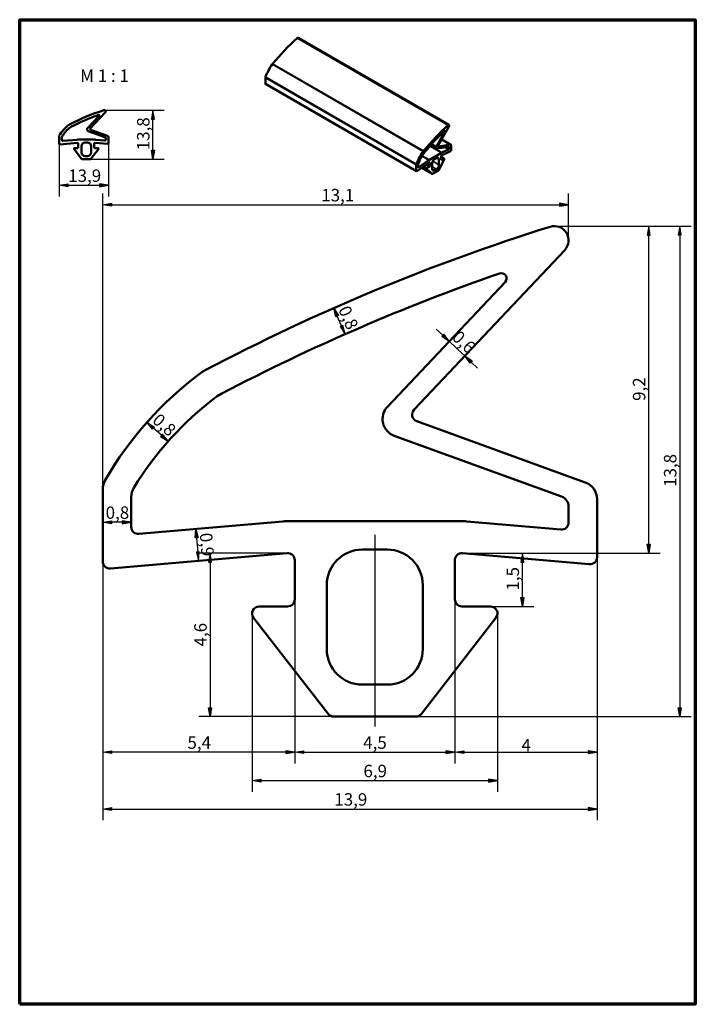
# Model space of a CAD drawing. Units: millimetres. Extents: x 1 to 20, y 1 to 28.7.
import ezdxf

# ---------------------------------------------------------------- set-up
doc = ezdxf.new("R2010")
doc.units = ezdxf.units.MM
for name, color, linetype, lineweight in [('MuM_Bemaßung', 7, 'Continuous', 25), ('MuM_Mittellinie', 7, 'Continuous', 25), ('MuM_Rahmen', 7, 'Continuous', 70), ('MuM_Sichtbar', 7, 'Continuous', 50), ('MuM_Sichtbar schmal', 7, 'Continuous', 35), ('MuM_Symbol', 7, 'Continuous', 35)]:
    doc.layers.add(name, color=color, linetype=linetype, lineweight=lineweight)
doc.styles.add('MuM_Notiztext', font='txt')

# ---------------------------------------------------------------- blocks, each defined once
blk = doc.blocks.new('Ränder Standardrahmen')
at = {"layer": 'MuM_Rahmen', "flags": 128}
blk.add_lwpolyline([(10, 10), (10, 287), (200, 287), (200, 10), (10, 10)], dxfattribs=at)
blk = doc.blocks.new('*D9')
at = {"layer": 'MuM_Bemaßung', "linetype": 'Continuous'}
for points in [[(18.649, 22.642), (18.732, 22.642), (18.691, 22.892)], [(18.649, 13.942), (18.732, 13.942), (18.691, 13.692)]]:
    blk.add_hatch(color=256, dxfattribs=at).paths.add_polyline_path(points, flags=0)
at = {"layer": 'Defpoints', "color": 0}
for p in [(16.063, 22.892), (18.691, 22.892), (13.453, 13.692)]:
    blk.add_point(p, dxfattribs=at)
at = {"layer": 'MuM_Bemaßung'}
for p, q in [((16.063, 22.892), (19.008, 22.892)), ((18.691, 13.942), (18.691, 22.642)), ((13.453, 13.692), (19.008, 13.692))]:
    blk.add_line(p, q, dxfattribs=at)
at = {"layer": 'MuM_Bemaßung', "linetype": 'Continuous', "flags": 128}
for points in [[(18.649, 22.642), (18.732, 22.642), (18.691, 22.892)], [(18.649, 13.942), (18.732, 13.942), (18.691, 13.692)]]:
    blk.add_lwpolyline(points, close=True, dxfattribs=at)
at = {"layer": 'MuM_Bemaßung', "insert": (18.245, 17.976), "char_height": 0.35, "attachment_point": 1, "rotation": 90, "style": 'MuM_Notiztext'}
blk.add_mtext('\\A1;9,2', dxfattribs=at)
blk = doc.blocks.new('*D10')
at = {"layer": 'MuM_Bemaßung', "linetype": 'Continuous'}
for points in [[(3.586, 23.535), (3.586, 23.452), (3.336, 23.493)], [(16.185, 23.535), (16.185, 23.452), (16.435, 23.493)]]:
    blk.add_hatch(color=256, dxfattribs=at).paths.add_polyline_path(points, flags=0)
at = {"layer": 'Defpoints', "color": 0}
for p in [(16.435, 23.493), (16.435, 22.466), (3.336, 15.493)]:
    blk.add_point(p, dxfattribs=at)
at = {"layer": 'MuM_Bemaßung'}
for p, q in [((3.336, 15.493), (3.336, 23.811)), ((16.435, 22.466), (16.435, 23.811)), ((3.586, 23.493), (16.185, 23.493))]:
    blk.add_line(p, q, dxfattribs=at)
at = {"layer": 'MuM_Bemaßung', "linetype": 'Continuous', "flags": 128}
for points in [[(3.586, 23.535), (3.586, 23.452), (3.336, 23.493)], [(16.185, 23.535), (16.185, 23.452), (16.435, 23.493)]]:
    blk.add_lwpolyline(points, close=True, dxfattribs=at)
at = {"layer": 'MuM_Bemaßung', "insert": (9.481, 23.939), "char_height": 0.35, "attachment_point": 1, "style": 'MuM_Notiztext'}
blk.add_mtext('\\A1;13,1', dxfattribs=at)
blk = doc.blocks.new('*D11')
at = {"layer": 'MuM_Bemaßung', "linetype": 'Continuous'}
for points in [[(8.986, 8.135), (8.986, 8.052), (8.736, 8.093)], [(12.986, 8.135), (12.986, 8.052), (13.236, 8.093)]]:
    blk.add_hatch(color=256, dxfattribs=at).paths.add_polyline_path(points, flags=0)
at = {"layer": 'Defpoints', "color": 0}
for p in [(8.736, 12.393), (13.236, 12.393), (13.236, 8.093)]:
    blk.add_point(p, dxfattribs=at)
at = {"layer": 'MuM_Bemaßung'}
for p, q in [((8.736, 12.393), (8.736, 7.776)), ((13.236, 12.393), (13.236, 7.776)), ((8.986, 8.093), (12.986, 8.093))]:
    blk.add_line(p, q, dxfattribs=at)
at = {"layer": 'MuM_Bemaßung', "linetype": 'Continuous', "flags": 128}
for points in [[(8.986, 8.135), (8.986, 8.052), (8.736, 8.093)], [(12.986, 8.135), (12.986, 8.052), (13.236, 8.093)]]:
    blk.add_lwpolyline(points, close=True, dxfattribs=at)
at = {"layer": 'MuM_Bemaßung', "insert": (10.66, 8.537), "char_height": 0.35, "attachment_point": 1, "style": 'MuM_Notiztext'}
blk.add_mtext('\\A1;4,5', dxfattribs=at)
blk = doc.blocks.new('*D12')
at = {"layer": 'MuM_Bemaßung', "linetype": 'Continuous'}
for points in [[(7.786, 7.335), (7.786, 7.252), (7.536, 7.293)], [(14.186, 7.335), (14.186, 7.252), (14.436, 7.293)]]:
    blk.add_hatch(color=256, dxfattribs=at).paths.add_polyline_path(points, flags=0)
at = {"layer": 'Defpoints', "color": 0}
for p in [(7.536, 11.993), (14.436, 11.993), (14.436, 7.293)]:
    blk.add_point(p, dxfattribs=at)
at = {"layer": 'MuM_Bemaßung'}
for p, q in [((7.536, 11.993), (7.536, 6.976)), ((14.436, 11.993), (14.436, 6.976)), ((7.786, 7.293), (14.186, 7.293))]:
    blk.add_line(p, q, dxfattribs=at)
at = {"layer": 'MuM_Bemaßung', "linetype": 'Continuous', "flags": 128}
for points in [[(7.786, 7.335), (7.786, 7.252), (7.536, 7.293)], [(14.186, 7.335), (14.186, 7.252), (14.436, 7.293)]]:
    blk.add_lwpolyline(points, close=True, dxfattribs=at)
at = {"layer": 'MuM_Bemaßung', "insert": (10.667, 7.739), "char_height": 0.35, "attachment_point": 1, "style": 'MuM_Notiztext'}
blk.add_mtext('\\A1;6,9', dxfattribs=at)
blk = doc.blocks.new('*D13')
at = {"layer": 'MuM_Bemaßung', "linetype": 'Continuous'}
for points in [[(3.586, 6.535), (3.586, 6.452), (3.336, 6.493)], [(16.986, 6.535), (16.986, 6.452), (17.236, 6.493)]]:
    blk.add_hatch(color=256, dxfattribs=at).paths.add_polyline_path(points, flags=0)
at = {"layer": 'Defpoints', "color": 0}
for p in [(17.236, 13.58), (3.336, 13.457), (17.236, 6.493)]:
    blk.add_point(p, dxfattribs=at)
at = {"layer": 'MuM_Bemaßung'}
for p, q in [((17.236, 13.58), (17.236, 6.176)), ((3.336, 13.457), (3.336, 6.176)), ((3.586, 6.493), (16.986, 6.493))]:
    blk.add_line(p, q, dxfattribs=at)
at = {"layer": 'MuM_Bemaßung', "linetype": 'Continuous', "flags": 128}
for points in [[(3.586, 6.535), (3.586, 6.452), (3.336, 6.493)], [(16.986, 6.535), (16.986, 6.452), (17.236, 6.493)]]:
    blk.add_lwpolyline(points, close=True, dxfattribs=at)
at = {"layer": 'MuM_Bemaßung', "insert": (9.848, 6.939), "char_height": 0.35, "attachment_point": 1, "style": 'MuM_Notiztext'}
blk.add_mtext('\\A1;13,9', dxfattribs=at)
blk = doc.blocks.new('*D14')
at = {"layer": 'MuM_Bemaßung', "linetype": 'Continuous'}
for points in [[(15.096, 13.442), (15.179, 13.442), (15.137, 13.692)], [(15.096, 12.443), (15.179, 12.443), (15.137, 12.193)]]:
    blk.add_hatch(color=256, dxfattribs=at).paths.add_polyline_path(points, flags=0)
at = {"layer": 'Defpoints', "color": 0}
for p in [(13.453, 13.692), (15.137, 13.692), (14.236, 12.193)]:
    blk.add_point(p, dxfattribs=at)
at = {"layer": 'MuM_Bemaßung'}
for p, q in [((13.453, 13.692), (15.455, 13.692)), ((15.137, 12.443), (15.137, 13.442)), ((14.236, 12.193), (15.455, 12.193))]:
    blk.add_line(p, q, dxfattribs=at)
at = {"layer": 'MuM_Bemaßung', "linetype": 'Continuous', "flags": 128}
for points in [[(15.096, 13.442), (15.179, 13.442), (15.137, 13.692)], [(15.096, 12.443), (15.179, 12.443), (15.137, 12.193)]]:
    blk.add_lwpolyline(points, close=True, dxfattribs=at)
at = {"layer": 'MuM_Bemaßung', "insert": (14.692, 12.639), "char_height": 0.35, "attachment_point": 1, "rotation": 90, "style": 'MuM_Notiztext'}
blk.add_mtext('\\A1;1,5', dxfattribs=at)
blk = doc.blocks.new('*D15')
at = {"layer": 'MuM_Bemaßung', "linetype": 'Continuous'}
for points in [[(6.313, 13.442), (6.397, 13.442), (6.355, 13.692)], [(6.313, 9.343), (6.397, 9.343), (6.355, 9.093)]]:
    blk.add_hatch(color=256, dxfattribs=at).paths.add_polyline_path(points, flags=0)
at = {"layer": 'Defpoints', "color": 0}
for p in [(8.518, 13.692), (6.355, 9.093), (9.834, 9.093)]:
    blk.add_point(p, dxfattribs=at)
at = {"layer": 'MuM_Bemaßung'}
for p, q in [((8.518, 13.692), (6.038, 13.692)), ((6.355, 13.442), (6.355, 9.343)), ((9.834, 9.093), (6.038, 9.093))]:
    blk.add_line(p, q, dxfattribs=at)
at = {"layer": 'MuM_Bemaßung', "linetype": 'Continuous', "flags": 128}
for points in [[(6.313, 13.442), (6.397, 13.442), (6.355, 13.692)], [(6.313, 9.343), (6.397, 9.343), (6.355, 9.093)]]:
    blk.add_lwpolyline(points, close=True, dxfattribs=at)
at = {"layer": 'MuM_Bemaßung', "insert": (5.909, 11.067), "char_height": 0.35, "attachment_point": 1, "rotation": 90, "style": 'MuM_Notiztext'}
blk.add_mtext('\\A1;4,6', dxfattribs=at)
blk = doc.blocks.new('*D16')
at = {"layer": 'MuM_Bemaßung', "linetype": 'Continuous'}
for points in [[(6.017, 14.126), (5.934, 14.119), (5.953, 14.372)], [(6.051, 13.728), (5.968, 13.72), (6.032, 13.475)]]:
    blk.add_hatch(color=256, dxfattribs=at).paths.add_polyline_path(points, flags=0)
at = {"layer": 'Defpoints', "color": 0}
for p in [(5.953, 14.372), (6.032, 13.475), (6.032, 13.475)]:
    blk.add_point(p, dxfattribs=at)
at = {"layer": 'MuM_Bemaßung'}
blk.add_line((5.975, 14.122), (6.01, 13.724), dxfattribs=at)
at = {"layer": 'MuM_Bemaßung', "linetype": 'Continuous', "flags": 128}
for points in [[(6.017, 14.126), (5.934, 14.119), (5.953, 14.372)], [(6.051, 13.728), (5.968, 13.72), (6.032, 13.475)]]:
    blk.add_lwpolyline(points, close=True, dxfattribs=at)
at = {"layer": 'MuM_Bemaßung', "insert": (6.409, 14.28), "char_height": 0.35, "attachment_point": 1, "rotation": 275, "style": 'MuM_Notiztext'}
blk.add_mtext('\\A1;0,9', dxfattribs=at)
blk = doc.blocks.new('*D17')
at = {"layer": 'MuM_Bemaßung', "linetype": 'Continuous'}
for points in [[(3.586, 14.602), (3.586, 14.519), (3.336, 14.56)], [(3.886, 14.602), (3.886, 14.519), (4.136, 14.56)]]:
    blk.add_hatch(color=256, dxfattribs=at).paths.add_polyline_path(points, flags=0)
at = {"layer": 'Defpoints', "color": 0}
for p in [(4.136, 14.852), (3.336, 14.56), (3.336, 14.56)]:
    blk.add_point(p, dxfattribs=at)
at = {"layer": 'MuM_Bemaßung'}
blk.add_line((3.886, 14.56), (3.586, 14.56), dxfattribs=at)
at = {"layer": 'MuM_Bemaßung', "linetype": 'Continuous', "flags": 128}
for points in [[(3.586, 14.602), (3.586, 14.519), (3.336, 14.56)], [(3.886, 14.602), (3.886, 14.519), (4.136, 14.56)]]:
    blk.add_lwpolyline(points, close=True, dxfattribs=at)
at = {"layer": 'MuM_Bemaßung', "insert": (3.417, 15.006), "char_height": 0.35, "attachment_point": 1, "style": 'MuM_Notiztext'}
blk.add_mtext('\\A1;0,8', dxfattribs=at)
blk = doc.blocks.new('*D18')
at = {"layer": 'MuM_Bemaßung', "linetype": 'Continuous'}
for points in [[(4.794, 17.239), (4.739, 17.177), (4.579, 17.374)], [(5.019, 17.04), (4.963, 16.978), (5.178, 16.843)]]:
    blk.add_hatch(color=256, dxfattribs=at).paths.add_polyline_path(points, flags=0)
at = {"layer": 'Defpoints', "color": 0}
for p in [(4.579, 17.374), (4.579, 17.374), (5.178, 16.843)]:
    blk.add_point(p, dxfattribs=at)
at = {"layer": 'MuM_Bemaßung'}
for p, q in [((4.579, 17.374), (4.79, 17.611)), ((4.991, 17.009), (4.766, 17.208)), ((5.178, 16.843), (5.389, 17.08))]:
    blk.add_line(p, q, dxfattribs=at)
at = {"layer": 'MuM_Bemaßung', "linetype": 'Continuous', "flags": 128}
for points in [[(4.794, 17.239), (4.739, 17.177), (4.579, 17.374)], [(5.019, 17.04), (4.963, 16.978), (5.178, 16.843)]]:
    blk.add_lwpolyline(points, close=True, dxfattribs=at)
at = {"layer": 'MuM_Bemaßung', "insert": (4.936, 17.654), "char_height": 0.35, "attachment_point": 1, "rotation": 318.4122, "style": 'MuM_Notiztext'}
blk.add_mtext('\\A1;0,8', dxfattribs=at)
blk = doc.blocks.new('*D19')
at = {"layer": 'MuM_Bemaßung', "linetype": 'Continuous'}
for points in [[(9.969, 20.374), (9.893, 20.341), (9.83, 20.586)], [(10.09, 20.1), (10.014, 20.066), (10.153, 19.854)]]:
    blk.add_hatch(color=256, dxfattribs=at).paths.add_polyline_path(points, flags=0)
at = {"layer": 'Defpoints', "color": 0}
for p in [(9.83, 20.586), (9.83, 20.586), (10.153, 19.854)]:
    blk.add_point(p, dxfattribs=at)
at = {"layer": 'MuM_Bemaßung'}
for p, q in [((9.83, 20.586), (10.12, 20.715)), ((10.052, 20.083), (9.931, 20.358)), ((10.153, 19.854), (10.443, 19.983))]:
    blk.add_line(p, q, dxfattribs=at)
at = {"layer": 'MuM_Bemaßung', "linetype": 'Continuous', "flags": 128}
for points in [[(9.969, 20.374), (9.893, 20.341), (9.83, 20.586)], [(10.09, 20.1), (10.014, 20.066), (10.153, 19.854)]]:
    blk.add_lwpolyline(points, close=True, dxfattribs=at)
at = {"layer": 'MuM_Bemaßung', "insert": (10.27, 20.692), "char_height": 0.35, "attachment_point": 1, "rotation": 293.8215, "style": 'MuM_Notiztext'}
blk.add_mtext('\\A1;0,8', dxfattribs=at)
blk = doc.blocks.new('*D20')
at = {"layer": 'MuM_Bemaßung', "linetype": 'Continuous'}
for points in [[(12.926, 19.854), (12.869, 19.794), (13.079, 19.652)], [(13.726, 19.099), (13.669, 19.039), (13.516, 19.241)]]:
    blk.add_hatch(color=256, dxfattribs=at).paths.add_polyline_path(points, flags=0)
at = {"layer": 'Defpoints', "color": 0}
for p in [(12.996, 19.564), (13.516, 19.241), (12.09, 17.731)]:
    blk.add_point(p, dxfattribs=at)
at = {"layer": 'MuM_Bemaßung'}
for p, q in [((12.897, 19.824), (12.716, 19.996)), ((13.079, 19.652), (13.261, 19.481)), ((13.261, 19.481), (13.334, 19.412)), ((13.516, 19.241), (13.334, 19.412)), ((13.697, 19.069), (13.879, 18.897))]:
    blk.add_line(p, q, dxfattribs=at)
at = {"layer": 'MuM_Bemaßung', "linetype": 'Continuous', "flags": 128}
for points in [[(12.926, 19.854), (12.869, 19.794), (13.079, 19.652)], [(13.726, 19.099), (13.669, 19.039), (13.516, 19.241)]]:
    blk.add_lwpolyline(points, close=True, dxfattribs=at)
at = {"layer": 'MuM_Bemaßung', "insert": (13.372, 19.989), "char_height": 0.35, "attachment_point": 1, "rotation": 316.6533, "style": 'MuM_Notiztext'}
blk.add_mtext('\\A1;0,6', dxfattribs=at)
blk = doc.blocks.new('*D21')
at = {"layer": 'MuM_Bemaßung', "linetype": 'Continuous'}
for points in [[(3.586, 8.135), (3.586, 8.052), (3.336, 8.093)], [(8.486, 8.135), (8.486, 8.052), (8.736, 8.093)]]:
    blk.add_hatch(color=256, dxfattribs=at).paths.add_polyline_path(points, flags=0)
at = {"layer": 'Defpoints', "color": 0}
for p in [(3.336, 13.457), (8.736, 12.393), (3.336, 8.093)]:
    blk.add_point(p, dxfattribs=at)
at = {"layer": 'MuM_Bemaßung'}
for p, q in [((3.336, 13.457), (3.336, 7.776)), ((8.736, 12.393), (8.736, 7.776)), ((8.486, 8.093), (3.586, 8.093))]:
    blk.add_line(p, q, dxfattribs=at)
at = {"layer": 'MuM_Bemaßung', "linetype": 'Continuous', "flags": 128}
for points in [[(3.586, 8.135), (3.586, 8.052), (3.336, 8.093)], [(8.486, 8.135), (8.486, 8.052), (8.736, 8.093)]]:
    blk.add_lwpolyline(points, close=True, dxfattribs=at)
at = {"layer": 'MuM_Bemaßung', "insert": (5.718, 8.537), "char_height": 0.35, "attachment_point": 1, "style": 'MuM_Notiztext'}
blk.add_mtext('\\A1;5,4', dxfattribs=at)
blk = doc.blocks.new('*D22')
at = {"layer": 'MuM_Bemaßung', "linetype": 'Continuous'}
for points in [[(13.486, 8.135), (13.486, 8.052), (13.236, 8.093)], [(16.986, 8.135), (16.986, 8.052), (17.236, 8.093)]]:
    blk.add_hatch(color=256, dxfattribs=at).paths.add_polyline_path(points, flags=0)
at = {"layer": 'Defpoints', "color": 0}
for p in [(17.236, 13.58), (13.236, 12.393), (17.236, 8.093)]:
    blk.add_point(p, dxfattribs=at)
at = {"layer": 'MuM_Bemaßung'}
for p, q in [((17.236, 13.58), (17.236, 7.776)), ((13.236, 12.393), (13.236, 7.776)), ((13.486, 8.093), (16.986, 8.093))]:
    blk.add_line(p, q, dxfattribs=at)
at = {"layer": 'MuM_Bemaßung', "linetype": 'Continuous', "flags": 128}
for points in [[(13.486, 8.135), (13.486, 8.052), (13.236, 8.093)], [(16.986, 8.135), (16.986, 8.052), (17.236, 8.093)]]:
    blk.add_lwpolyline(points, close=True, dxfattribs=at)
at = {"layer": 'MuM_Bemaßung', "insert": (15.115, 8.468), "char_height": 0.35, "attachment_point": 1, "style": 'MuM_Notiztext'}
blk.add_mtext('\\A1;4', dxfattribs=at)
blk = doc.blocks.new('*D23')
at = {"layer": 'MuM_Bemaßung', "linetype": 'Continuous'}
for points in [[(4.704, 25.905), (4.787, 25.905), (4.745, 26.155)], [(4.704, 25.025), (4.787, 25.025), (4.745, 24.775)]]:
    blk.add_hatch(color=256, dxfattribs=at).paths.add_polyline_path(points, flags=0)
at = {"layer": 'Defpoints', "color": 0}
for p in [(3.378, 26.155), (4.745, 26.155), (2.988, 24.775)]:
    blk.add_point(p, dxfattribs=at)
at = {"layer": 'MuM_Bemaßung'}
for p, q in [((3.378, 26.155), (5.063, 26.155)), ((4.745, 25.025), (4.745, 25.905)), ((2.988, 24.775), (5.063, 24.775))]:
    blk.add_line(p, q, dxfattribs=at)
at = {"layer": 'MuM_Bemaßung', "linetype": 'Continuous', "flags": 128}
for points in [[(4.704, 25.905), (4.787, 25.905), (4.745, 26.155)], [(4.704, 25.025), (4.787, 25.025), (4.745, 24.775)]]:
    blk.add_lwpolyline(points, close=True, dxfattribs=at)
at = {"layer": 'MuM_Bemaßung', "insert": (4.3, 25.027), "char_height": 0.35, "attachment_point": 1, "rotation": 90, "style": 'MuM_Notiztext'}
blk.add_mtext('\\A1;13,8', dxfattribs=at)
blk = doc.blocks.new('*D24')
at = {"layer": 'MuM_Bemaßung', "linetype": 'Continuous'}
for points in [[(2.358, 24.082), (2.358, 23.999), (2.108, 24.041)], [(3.248, 24.082), (3.248, 23.999), (3.498, 24.041)]]:
    blk.add_hatch(color=256, dxfattribs=at).paths.add_polyline_path(points, flags=0)
at = {"layer": 'Defpoints', "color": 0}
for p in [(2.108, 25.211), (3.498, 25.224), (3.498, 24.041)]:
    blk.add_point(p, dxfattribs=at)
at = {"layer": 'MuM_Bemaßung'}
for p, q in [((2.108, 25.211), (2.108, 23.723)), ((3.498, 25.224), (3.498, 23.723)), ((2.358, 24.041), (3.248, 24.041))]:
    blk.add_line(p, q, dxfattribs=at)
at = {"layer": 'MuM_Bemaßung', "linetype": 'Continuous', "flags": 128}
for points in [[(2.358, 24.082), (2.358, 23.999), (2.108, 24.041)], [(3.248, 24.082), (3.248, 23.999), (3.498, 24.041)]]:
    blk.add_lwpolyline(points, close=True, dxfattribs=at)
at = {"layer": 'MuM_Bemaßung', "insert": (2.364, 24.486), "char_height": 0.35, "attachment_point": 1, "style": 'MuM_Notiztext'}
blk.add_mtext('\\A1;13,9', dxfattribs=at)
blk = doc.blocks.new('*D25')
at = {"layer": 'MuM_Bemaßung', "linetype": 'Continuous'}
for points in [[(19.522, 22.643), (19.606, 22.643), (19.564, 22.893)], [(19.522, 9.343), (19.606, 9.343), (19.564, 9.093)]]:
    blk.add_hatch(color=256, dxfattribs=at).paths.add_polyline_path(points, flags=0)
at = {"layer": 'Defpoints', "color": 0}
for p in [(16.036, 22.893), (12.138, 9.093), (19.564, 9.093)]:
    blk.add_point(p, dxfattribs=at)
at = {"layer": 'MuM_Bemaßung'}
for p, q in [((16.036, 22.893), (19.882, 22.893)), ((19.564, 22.643), (19.564, 9.343)), ((12.138, 9.093), (19.882, 9.093))]:
    blk.add_line(p, q, dxfattribs=at)
at = {"layer": 'MuM_Bemaßung', "linetype": 'Continuous', "flags": 128}
for points in [[(19.522, 22.643), (19.606, 22.643), (19.564, 22.893)], [(19.522, 9.343), (19.606, 9.343), (19.564, 9.093)]]:
    blk.add_lwpolyline(points, close=True, dxfattribs=at)
at = {"layer": 'MuM_Bemaßung', "insert": (19.118, 15.555), "char_height": 0.35, "attachment_point": 1, "rotation": 90, "style": 'MuM_Notiztext'}
blk.add_mtext('\\A1;13,8', dxfattribs=at)

msp = doc.modelspace()

# ---------------------------------------------------------------- linework, layer by layer
at = {"layer": 'MuM_Mittellinie', "linetype": 'Continuous'}
msp.add_line((10.986, 14.21), (10.986, 8.818), dxfattribs=at)
at = {"layer": 'MuM_Sichtbar'}
for p, q in [((8.827, 28.191), (13.07, 25.741)), ((7.909, 27.066), (7.909, 26.9)), ((7.914, 26.891), (12.156, 24.441)), ((2.983, 25.639), (3.407, 26.088)), ((3.239, 25.998), (2.908, 25.647)), ((2.927, 25.565), (3.398, 25.394)), ((3.465, 25.434), (2.991, 25.606)), ((12.952, 25.554), (12.718, 25.133)), ((12.771, 25.157), (13.071, 25.696)), ((2.108, 25.415), (2.108, 25.211)), ((2.129, 25.192), (2.626, 25.235)), ((2.188, 25.309), (2.188, 25.393)), ((2.614, 25.324), (2.209, 25.289)), ((3.114, 25.325), (2.632, 25.325)), ((2.648, 25.215), (2.648, 25.105)), ((2.838, 25.245), (2.908, 25.245)), ((3.098, 25.105), (3.098, 25.215)), ((3.119, 25.235), (3.476, 25.204)), ((3.396, 25.301), (3.131, 25.324)), ((3.418, 25.366), (3.418, 25.321)), ((3.498, 25.224), (3.498, 25.387)), ((12.868, 25.332), (13.125, 25.184)), ((2.532, 25.053), (2.742, 24.783)), ((2.628, 25.085), (2.548, 25.085)), ((2.738, 24.965), (2.738, 25.145)), ((3.004, 24.783), (3.213, 25.053)), ((3.008, 25.145), (3.008, 24.965)), ((3.198, 25.085), (3.118, 25.085)), ((12.863, 24.954), (12.522, 24.757)), ((12.559, 25.169), (12.719, 25.076)), ((12.732, 25.074), (13.064, 25.127)), ((13.112, 25.186), (12.777, 25.133)), ((12.867, 24.883), (13.12, 25.003)), ((13.063, 25.05), (12.876, 24.961)), ((13.078, 25.112), (13.078, 25.075)), ((13.135, 25.028), (13.135, 25.161)), ((2.757, 24.775), (2.988, 24.775)), ((2.908, 24.865), (2.838, 24.865)), ((12.167, 24.443), (12.518, 24.681)), ((12.51, 24.749), (12.224, 24.555)), ((12.534, 24.674), (12.534, 24.584)), ((12.598, 24.507), (12.598, 24.654)), ((12.668, 24.776), (12.718, 24.805)), ((12.786, 24.466), (12.934, 24.772)), ((12.788, 24.764), (12.788, 24.617)), ((12.852, 24.768), (12.852, 24.858)), ((12.852, 24.84), (12.933, 24.793)), ((12.923, 24.792), (12.866, 24.76)), ((12.152, 24.617), (12.152, 24.451)), ((12.209, 24.563), (12.209, 24.632)), ((12.3, 24.533), (12.601, 24.359)), ((12.452, 24.494), (12.6, 24.359)), ((12.52, 24.56), (12.463, 24.527)), ((12.611, 24.36), (12.774, 24.454)), ((12.718, 24.494), (12.668, 24.466)), ((12.09, 17.731), (16.327, 22.219)), ((14.651, 21.318), (11.341, 17.81)), ((16.907, 15.682), (12.167, 17.405)), ((11.533, 16.997), (16.238, 15.287)), ((3.336, 15.493), (3.336, 13.457)), ((4.136, 14.431), (4.136, 15.273)), ((16.436, 15.005), (16.436, 14.553)), ((17.236, 13.58), (17.236, 15.212)), ((8.401, 14.586), (4.353, 14.232)), ((13.396, 14.593), (8.575, 14.593)), ((16.218, 14.354), (13.571, 14.586)), ((3.553, 13.258), (8.518, 13.692)), ((10.636, 13.793), (11.336, 13.793)), ((13.453, 13.692), (17.018, 13.381)), ((8.736, 13.493), (8.736, 12.393)), ((13.236, 12.393), (13.236, 13.493)), ((9.636, 10.993), (9.636, 12.793)), ((12.336, 12.793), (12.336, 10.993)), ((8.536, 12.193), (7.736, 12.193)), ((14.236, 12.193), (13.436, 12.193)), ((7.578, 11.871), (9.676, 9.171)), ((12.296, 9.171), (14.394, 11.871)), ((11.336, 9.993), (10.636, 9.993)), ((9.834, 9.093), (12.138, 9.093))]:
    msp.add_line(p, q, dxfattribs=at)
for centre, radius, start, end in [((5.1, 20.618), 5.8, 107.3948, 117.7849), ((3.378, 26.115), 0.04, 316.6533, 107.3948), ((5.1, 20.618), 5.72, 109.1481, 117.6816), ((3.228, 26.008), 0.015, 316.6533, 109.1481), ((2.98, 24.939), 1, 126.6651, 149.9516), ((2.98, 24.939), 0.92, 127.0649, 148.5663), ((2.443, 25.661), 0.1, 117.7849, 126.6651), ((2.486, 25.594), 0.1, 115.7137, 127.0649), ((2.945, 25.612), 0.05, 136.6533, 250.0183), ((2.998, 25.625), 0.02, 136.6533, 250.0183), ((2.158, 25.415), 0.05, 149.9516, 180), ((2.128, 25.211), 0.02, 180, 275), ((2.238, 25.393), 0.05, 148.5663, 180), ((2.208, 25.309), 0.02, 180, 275), ((2.632, 25.125), 0.2, 90, 95), ((2.628, 25.215), 0.02, 0, 95), ((2.838, 25.145), 0.1, 90, 180), ((2.908, 25.145), 0.1, 0, 90), ((3.118, 25.215), 0.02, 85, 180), ((3.114, 25.125), 0.2, 85, 90), ((3.398, 25.321), 0.02, 265, 0), ((3.388, 25.366), 0.03, 0, 70.0183), ((3.448, 25.387), 0.05, 0, 70.0183), ((3.478, 25.224), 0.02, 265, 0), ((2.548, 25.065), 0.02, 90, 217.8469), ((2.628, 25.105), 0.02, 270, 0), ((2.838, 24.965), 0.1, 180, 270), ((2.908, 24.965), 0.1, 270, 0), ((3.118, 25.105), 0.02, 180, 270), ((3.198, 25.065), 0.02, 322.1531, 90), ((2.757, 24.795), 0.02, 217.8469, 270), ((2.988, 24.795), 0.02, 270, 322.1531), ((33.255, -32.473), 58, 107.39478, 117.78489), ((16.036, 22.493), 0.4, 316.6533, 107.3948), ((33.255, -32.473), 57.2, 109.1481, 117.6816), ((14.542, 21.421), 0.15, 316.6533, 109.1481), ((6.685, 17.956), 1, 117.7849, 126.6651), ((12.059, 10.736), 10, 126.6651, 149.9516), ((12.059, 10.736), 9.2, 127.0649, 148.5663), ((7.117, 17.28), 1, 115.7137, 127.0649), ((11.704, 17.467), 0.5, 136.6533, 250.0183), ((12.236, 17.593), 0.2, 136.6533, 250.0183), ((3.836, 15.493), 0.5, 149.9516, 180), ((4.636, 15.273), 0.5, 148.5663, 180), ((16.736, 15.212), 0.5, 0, 70.0183), ((16.136, 15.005), 0.3, 0, 70.0183), ((4.336, 14.431), 0.2, 180, 275), ((8.575, 12.593), 2, 90, 95), ((13.396, 12.593), 2, 85, 90), ((16.236, 14.553), 0.2, 265, 0), ((8.536, 13.493), 0.2, 0, 95), ((10.636, 12.793), 1, 90, 180), ((11.336, 12.793), 1, 0, 90), ((13.436, 13.493), 0.2, 85, 180), ((17.036, 13.58), 0.2, 265, 0), ((3.536, 13.457), 0.2, 180, 275), ((7.736, 11.993), 0.2, 90, 217.8469), ((8.536, 12.393), 0.2, 270, 0), ((13.436, 12.393), 0.2, 180, 270), ((14.236, 11.993), 0.2, 322.1531, 90), ((10.636, 10.993), 1, 180, 270), ((11.336, 10.993), 1, 270, 0), ((9.834, 9.293), 0.2, 217.8469, 270), ((12.138, 9.293), 0.2, 270, 322.1531)]:
    msp.add_arc(centre, radius, start, end, dxfattribs=at)
for centre, major_axis, start_param, end_param in [((10.025, 24.371), (-2.9, -5.023), 4.230587, 4.411929), ((8.807, 28.156), (0.02, 0.0346), 0, 1.088994), ((8.526, 27.034), (-0.5, -0.866), 4.566917, 4.973344), ((8.146, 27.404), (-0.05, -0.0866), 4.411929, 4.566917), ((7.945, 27.087), (-0.025, -0.0433), 4.973344, 5.497787), ((7.924, 26.908), (-0.01, -0.0173), 5.497787, 6.283185), ((14.268, 21.922), (-2.9, -5.023), 4.230587, 4.411929), ((14.268, 21.922), (2.86, 4.954), 1.119596, 1.268533), ((12.944, 25.558), (0.0075, 0.013), 4.741245, 7.402781), ((13.05, 25.707), (0.02, 0.0346), 4.741245, 7.37218), ((12.769, 24.585), (-0.5, -0.866), 4.566917, 4.973344), ((12.769, 24.585), (0.46, 0.797), 1.432302, 1.807574), ((12.389, 24.955), (-0.05, -0.0866), 4.411929, 4.566917), ((12.419, 24.917), (0.05, 0.0866), 1.234187, 1.432302), ((12.744, 25.12), (-0.025, -0.0433), 4.741245, 6.719838), ((12.781, 25.152), (-0.01, -0.0173), 4.741245, 6.719838), ((12.863, 24.791), (-0.1, -0.173), 3.839724, 3.926991), ((13.064, 25.067), (-0.01, -0.0173), 0.698132, 2.356194), ((13.057, 25.099), (0.015, 0.026), 5.497787, 6.719838), ((13.1, 25.141), (0.025, 0.0433), 5.497787, 6.719838), ((13.121, 25.02), (0.01, 0.0173), 3.839724, 5.497787), ((12.244, 24.652), (0.025, 0.0433), 1.807574, 2.356194), ((12.522, 24.594), (-0.1, -0.173), 3.926991, 4.014257), ((12.52, 24.666), (0.01, 0.0173), 5.497787, 7.15585), ((12.668, 24.694), (0.05, 0.0866), 0.785398, 2.356194), ((12.718, 24.723), (0.05, 0.0866), 5.497787, 7.068583), ((12.866, 24.866), (0.01, 0.0173), 0.698132, 2.356194), ((12.866, 24.776), (-0.01, -0.0173), 5.497787, 7.068583), ((12.923, 24.776), (0.01, 0.0173), 4.837234, 7.068583), ((12.187, 24.637), (-0.025, -0.0433), 4.973344, 5.497787), ((12.166, 24.459), (-0.01, -0.0173), 5.497787, 7.15585), ((12.223, 24.571), (-0.01, -0.0173), 5.497787, 7.15585), ((12.463, 24.511), (-0.01, -0.0173), 3.926991, 6.15834), ((12.52, 24.576), (-0.01, -0.0173), 0.785398, 2.356194), ((12.668, 24.547), (-0.05, -0.0866), 5.497787, 7.068583), ((12.718, 24.576), (-0.05, -0.0866), 0.785398, 2.356194), ((12.774, 24.47), (0.01, 0.0173), 3.926991, 4.837234), ((12.611, 24.376), (-0.01, -0.0173), 6.15834, 7.068583)]:
    msp.add_ellipse(centre, major_axis=major_axis, ratio=0.57735, start_param=start_param, end_param=end_param, dxfattribs=at)
at = {"layer": 'MuM_Sichtbar schmal'}
for p, q in [((8.799, 28.183), (13.042, 25.733)), ((8.104, 27.445), (12.347, 24.996)), ((8.113, 27.457), (12.356, 25.008)), ((7.909, 27.066), (12.152, 24.617)), ((7.909, 26.9), (12.152, 24.451)), ((7.914, 27.089), (12.157, 24.64)), ((12.936, 25.563), (12.952, 25.554)), ((12.866, 25.328), (13.112, 25.186)), ((12.536, 25.143), (12.863, 24.954)), ((12.544, 25.152), (12.876, 24.961)), ((12.592, 25.205), (12.718, 25.133)), ((12.768, 25.138), (12.777, 25.133)), ((12.959, 25.11), (13.063, 25.05)), ((13.005, 25.117), (13.078, 25.075)), ((13.055, 25.125), (13.078, 25.112)), ((12.316, 24.862), (12.51, 24.749)), ((12.322, 24.873), (12.522, 24.757)), ((12.52, 24.682), (12.534, 24.674)), ((12.615, 24.717), (12.788, 24.617)), ((12.718, 24.805), (12.788, 24.764)), ((12.852, 24.833), (12.923, 24.792)), ((12.852, 24.768), (12.866, 24.76)), ((12.209, 24.564), (12.224, 24.555)), ((12.3, 24.533), (12.6, 24.359)), ((12.339, 24.56), (12.452, 24.494)), ((12.37, 24.581), (12.463, 24.527)), ((12.422, 24.616), (12.52, 24.56)), ((12.448, 24.634), (12.534, 24.584)), ((12.598, 24.564), (12.718, 24.494)), ((12.598, 24.507), (12.668, 24.466))]:
    msp.add_line(p, q, dxfattribs=at)

# ---------------------------------------------------------------- block references
at = {"xscale": 0.1, "yscale": 0.1}
msp.add_blockref('Ränder Standardrahmen', (0, 0), dxfattribs=at)
at = {"layer": 'MuM_Bemaßung'}
for name in ['*D23', '*D24', '*D10', '*D25', '*D9', '*D19', '*D20', '*D18', '*D17', '*D16', '*D13', '*D15', '*D22', '*D14', '*D21', '*D11', '*D12']:
    msp.add_blockref(name, (0, 0), dxfattribs=at)

# ---------------------------------------------------------------- texts
at = {"layer": 'MuM_Symbol', "insert": (2.7, 27.3), "char_height": 0.35, "width": 1.49417, "attachment_point": 1, "style": 'MuM_Notiztext'}
msp.add_mtext('{\\fArial|b0|i0;M 1 : 1}', dxfattribs=at)

doc.saveas('drawing.dxf')
